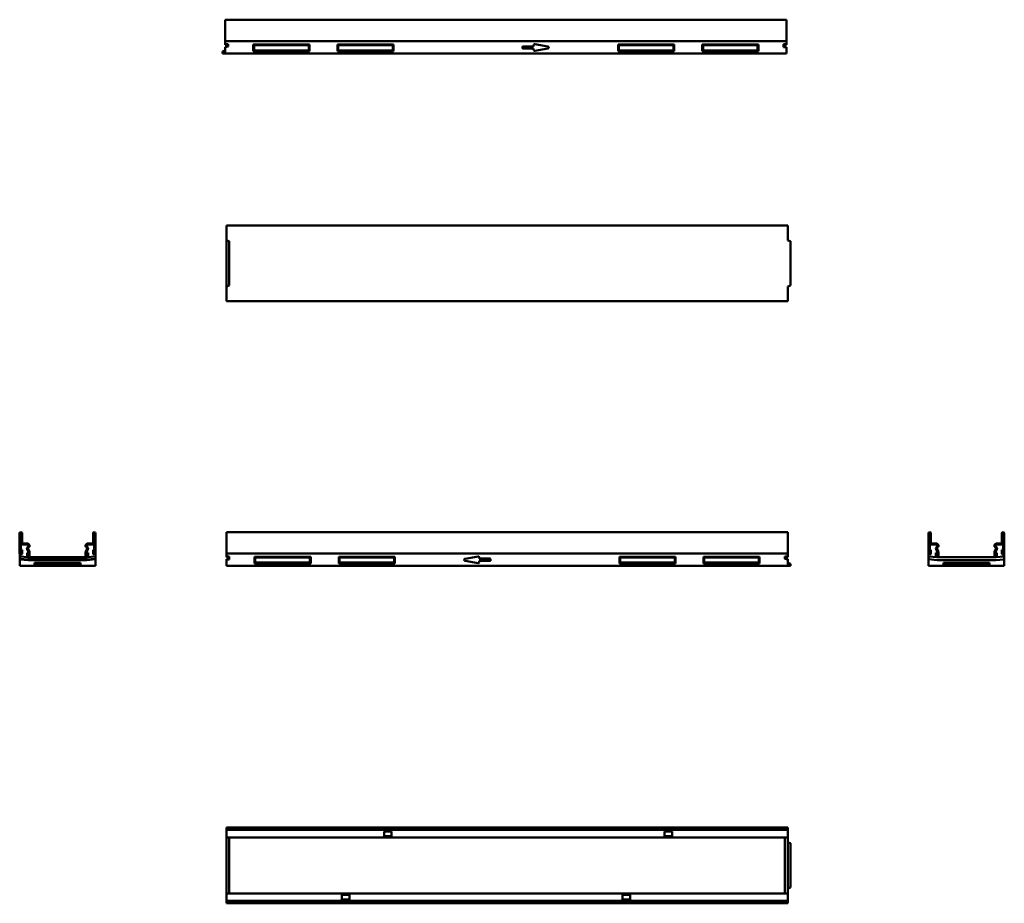
# Model space of a CAD drawing. Units: millimetres. Extents: x 110 to 1865, y 240 to 1814.
import ezdxf

# ---------------------------------------------------------------- set-up
doc = ezdxf.new("R2010")
doc.units = ezdxf.units.MM
doc.layers.add('Widoczne (ISO)', color=7, linetype='Continuous', lineweight=50)

msp = doc.modelspace()

# ---------------------------------------------------------------- linework, layer by layer
at = {"layer": 'Widoczne (ISO)'}
for p, q in [((476.4, 1814.2), (476.4, 1812.2)), ((476.4, 1814.2), (1476.5, 1814.2)), ((476.4, 1776.2), (476.4, 1812.2)), ((1476.5, 1812.2), (1476.5, 1814.2)), ((1476.5, 1812.2), (1476.5, 1776.2)), ((476.4, 1776.2), (476.4, 1776)), ((476.4, 1776.2), (1476.5, 1776.2)), ((476.4, 1776.2), (476.4, 1774.2)), ((476.4, 1770.6), (476.4, 1776)), ((476.4, 1774.2), (476.4, 1774.2)), ((476.4, 1771.2), (476.4, 1774.2)), ((1476.4, 1776), (1476.4, 1770.6)), ((1476.5, 1776), (1476.4, 1776)), ((1476.4, 1774.2), (1476.5, 1774.2)), ((1476.5, 1776.2), (1476.5, 1776)), ((1476.5, 1774.2), (1476.5, 1776)), ((1476.5, 1774.2), (1476.5, 1771.2)), ((476.4, 1759.2), (471.4, 1757.7)), ((471.4, 1757.7), (471.4, 1754.2)), ((476.4, 1771.2), (476.4, 1769.2)), ((476.4, 1770.6), (481.4, 1770.6)), ((476.4, 1769.3), (476.4, 1770.6)), ((476.4, 1769.3), (476.4, 1769.2)), ((481.4, 1769.2), (476.4, 1769.2)), ((476.4, 1769.2), (476.4, 1769.2)), ((476.4, 1769.2), (481.4, 1769.2)), ((476.4, 1765.5), (481.4, 1766.5)), ((476.4, 1754.2), (476.4, 1765.5)), ((481.4, 1770.6), (481.4, 1766.5)), ((526.4, 1758.2), (526.4, 1770.2)), ((526.4, 1770.2), (626.4, 1770.2)), ((526.4, 1770.2), (527.8, 1768.9)), ((526.4, 1758.2), (527.8, 1759.5)), ((626.4, 1758.2), (526.4, 1758.2)), ((625.1, 1768.9), (527.8, 1768.9)), ((527.8, 1768.9), (527.8, 1759.5)), ((527.8, 1759.5), (625.1, 1759.5)), ((626.4, 1770.2), (625.1, 1768.9)), ((625.1, 1759.5), (625.1, 1768.9)), ((626.4, 1758.2), (625.1, 1759.5)), ((626.4, 1770.2), (626.4, 1758.2)), ((676.4, 1758.2), (676.4, 1770.2)), ((676.4, 1770.2), (776.4, 1770.2)), ((676.4, 1770.2), (677.8, 1768.9)), ((676.4, 1758.2), (677.8, 1759.5)), ((776.4, 1758.2), (676.4, 1758.2)), ((775.1, 1768.9), (677.8, 1768.9)), ((677.8, 1768.9), (677.8, 1759.5)), ((677.8, 1759.5), (775.1, 1759.5)), ((776.4, 1770.2), (775.1, 1768.9)), ((775.1, 1759.5), (775.1, 1768.9)), ((776.4, 1758.2), (775.1, 1759.5)), ((776.4, 1770.2), (776.4, 1758.2)), ((1005.9, 1763.7), (1005.9, 1765.7)), ((1006.9, 1766.7), (1025.9, 1766.7)), ((1025.9, 1762.7), (1006.9, 1762.7)), ((1025.9, 1766.7), (1025.9, 1768.7)), ((1025.9, 1760.7), (1025.9, 1762.7)), ((1028.2, 1770.7), (1051.2, 1766.7)), ((1051.2, 1762.8), (1028.2, 1758.8)), ((1176.4, 1758.2), (1176.4, 1770.2)), ((1176.4, 1770.2), (1276.4, 1770.2)), ((1176.4, 1770.2), (1177.8, 1768.9)), ((1176.4, 1758.2), (1177.8, 1759.5)), ((1276.4, 1758.2), (1176.4, 1758.2)), ((1275.1, 1768.9), (1177.8, 1768.9)), ((1177.8, 1768.9), (1177.8, 1759.5)), ((1177.8, 1759.5), (1275.1, 1759.5)), ((1276.4, 1770.2), (1275.1, 1768.9)), ((1275.1, 1759.5), (1275.1, 1768.9)), ((1276.4, 1758.2), (1275.1, 1759.5)), ((1276.4, 1770.2), (1276.4, 1758.2)), ((1326.4, 1758.2), (1326.4, 1770.2)), ((1326.4, 1770.2), (1426.4, 1770.2)), ((1326.4, 1770.2), (1327.8, 1768.9)), ((1326.4, 1758.2), (1327.8, 1759.5)), ((1426.4, 1758.2), (1326.4, 1758.2)), ((1425.1, 1768.9), (1327.8, 1768.9)), ((1327.8, 1768.9), (1327.8, 1759.5)), ((1327.8, 1759.5), (1425.1, 1759.5)), ((1426.4, 1770.2), (1425.1, 1768.9)), ((1425.1, 1759.5), (1425.1, 1768.9)), ((1426.4, 1758.2), (1425.1, 1759.5)), ((1426.4, 1770.2), (1426.4, 1758.2)), ((1471.4, 1770.6), (1476.4, 1770.6)), ((1471.4, 1765.5), (1471.4, 1770.6)), ((1476.4, 1769.2), (1471.4, 1769.2)), ((1471.4, 1769.2), (1476.4, 1769.2)), ((1476.4, 1765.5), (1471.4, 1765.5)), ((1476.4, 1770.6), (1476.4, 1769.3)), ((1476.4, 1769.2), (1476.4, 1769.3)), ((1476.4, 1769.2), (1476.5, 1769.2)), ((1476.4, 1765.5), (1476.4, 1754.2)), ((1476.5, 1769.2), (1476.5, 1771.2)), ((471.4, 1754.2), (476.4, 1754.2)), ((1476.4, 1754.2), (476.4, 1754.2)), ((478.7, 1447.4), (478.6, 1447.4)), ((478.6, 1447.4), (478.6, 1447.4)), ((1478.7, 1447.4), (478.6, 1447.4)), ((478.6, 1447.4), (478.6, 1445.4)), ((478.6, 1445.2), (478.6, 1445.4)), ((478.6, 1445.2), (478.6, 1443.2)), ((478.6, 1443.2), (478.6, 1441.7)), ((478.7, 1443.2), (478.6, 1443.2)), ((478.6, 1434.5), (478.6, 1441.7)), ((478.7, 1420.9), (478.7, 1447.4)), ((1478.7, 1447.4), (478.7, 1447.4)), ((1478.7, 1420.9), (1478.7, 1447.4)), ((1478.7, 1447.4), (1478.7, 1447.4)), ((1478.7, 1447.4), (1478.7, 1447.4)), ((1478.7, 1445.4), (1478.7, 1447.4)), ((1478.7, 1445.4), (1478.7, 1445.2)), ((1478.7, 1443.2), (1478.7, 1445.2)), ((1478.7, 1441.7), (1478.7, 1443.2)), ((1478.7, 1443.2), (1478.7, 1443.2)), ((1478.7, 1441.7), (1478.7, 1434.5)), ((478.6, 1434.5), (478.6, 1434.2)), ((478.7, 1434.5), (478.6, 1434.5)), ((478.7, 1434.2), (478.6, 1434.2)), ((478.6, 1434.2), (478.6, 1432.2)), ((478.6, 1431.9), (478.6, 1432.2)), ((478.6, 1431.9), (478.6, 1429.9)), ((478.7, 1429.9), (478.6, 1429.9)), ((1478.7, 1434.2), (1478.7, 1434.5)), ((1478.7, 1434.5), (1478.7, 1434.5)), ((1478.7, 1432.2), (1478.7, 1434.2)), ((1478.7, 1434.2), (1478.7, 1434.2)), ((1478.7, 1432.2), (1478.7, 1431.9)), ((1478.7, 1429.9), (1478.7, 1431.9)), ((1478.7, 1429.9), (1478.7, 1429.9)), ((478.7, 1338.9), (478.7, 1420.9)), ((483.7, 1419.4), (478.7, 1420.9)), ((483.7, 1419.4), (483.7, 1340.4)), ((1478.7, 1420.9), (1483.7, 1419.4)), ((1483.7, 1419.4), (1483.7, 1340.4)), ((478.7, 1338.9), (483.7, 1340.4)), ((478.7, 1312.4), (478.7, 1338.9)), ((1483.7, 1340.4), (1478.7, 1338.9)), ((1478.7, 1312.4), (1478.7, 1338.9)), ((478.7, 1329.9), (478.6, 1329.9)), ((478.6, 1329.9), (478.6, 1327.9)), ((478.6, 1327.7), (478.6, 1327.9)), ((478.6, 1327.7), (478.6, 1325.7)), ((478.6, 1325.7), (478.6, 1325.3)), ((478.7, 1325.7), (478.6, 1325.7)), ((478.6, 1318.2), (478.6, 1325.3)), ((478.7, 1325.3), (478.6, 1325.3)), ((478.6, 1318.2), (478.6, 1316.7)), ((478.7, 1316.7), (478.6, 1316.7)), ((478.6, 1316.7), (478.6, 1314.7)), ((1478.7, 1327.9), (1478.7, 1329.9)), ((1478.7, 1329.9), (1478.7, 1329.9)), ((1478.7, 1327.9), (1478.7, 1327.7)), ((1478.7, 1325.7), (1478.7, 1327.7)), ((1478.7, 1325.3), (1478.7, 1325.7)), ((1478.7, 1325.7), (1478.7, 1325.7)), ((1478.7, 1325.3), (1478.7, 1318.2)), ((1478.7, 1325.3), (1478.7, 1325.3)), ((1478.7, 1316.7), (1478.7, 1318.2)), ((1478.7, 1314.7), (1478.7, 1316.7)), ((1478.7, 1316.7), (1478.7, 1316.7)), ((478.6, 1314.4), (478.6, 1314.7)), ((478.6, 1314.4), (478.6, 1312.4)), ((478.6, 1312.4), (478.7, 1312.4)), ((478.6, 1312.4), (478.6, 1312.4)), ((1478.7, 1312.4), (478.6, 1312.4)), ((478.7, 1312.4), (1478.7, 1312.4)), ((1478.7, 1314.7), (1478.7, 1314.4)), ((1478.7, 1312.4), (1478.7, 1314.4)), ((1478.7, 1312.4), (1478.7, 1312.4)), ((1478.7, 1312.4), (1478.7, 1312.4)), ((110.1, 899.2), (110.1, 863.2)), ((112.4, 901.2), (112.1, 901.2)), ((112.1, 863.3), (112.1, 899.1)), ((112.4, 899.1), (112.4, 882.2)), ((114.4, 882.2), (114.4, 899.2)), ((240.9, 899.2), (240.9, 882.2)), ((243.1, 901.2), (242.9, 901.2)), ((242.9, 882.2), (242.9, 899.1)), ((243.1, 899.1), (243.1, 863.3)), ((245.1, 863.2), (245.1, 899.2)), ((1478.7, 901.2), (478.6, 901.2)), ((478.6, 901.2), (478.6, 899.2)), ((478.6, 863.2), (478.6, 899.2)), ((1478.7, 899.2), (1478.7, 901.2)), ((1478.7, 899.2), (1478.7, 863.2)), ((1729.7, 899.2), (1729.7, 863.2)), ((1731.9, 901.2), (1731.7, 901.2)), ((1731.7, 863.3), (1731.7, 899.1)), ((1731.9, 899.1), (1731.9, 882.2)), ((1733.9, 882.2), (1733.9, 899.2)), ((1860.4, 899.2), (1860.4, 882.2)), ((1862.7, 901.2), (1862.4, 901.2)), ((1862.4, 882.2), (1862.4, 899.1)), ((1862.7, 899.1), (1862.7, 863.3)), ((1864.7, 863.2), (1864.7, 899.2)), ((124.1, 880.7), (115.9, 880.7)), ((115.9, 878.7), (124.1, 878.7)), ((239.4, 880.7), (231.1, 880.7)), ((231.1, 878.7), (239.4, 878.7)), ((1743.7, 880.7), (1735.4, 880.7)), ((1735.4, 878.7), (1743.7, 878.7)), ((1858.9, 880.7), (1850.7, 880.7)), ((1850.7, 878.7), (1858.9, 878.7)), ((110.2, 863), (110.2, 857.6)), ((112.1, 861.2), (112.4, 861.2)), ((114.4, 869.2), (112.4, 869.2)), ((112.4, 869.2), (112.4, 863.3)), ((114.4, 863.2), (114.4, 869.2)), ((125.4, 864.2), (123.4, 864.2)), ((123.4, 864.2), (123.4, 858.2)), ((123.5, 870), (125.4, 866.6)), ((125.2, 875.4), (124, 874.2)), ((127.2, 867.6), (125.2, 871)), ((125.4, 858.3), (125.4, 864.2)), ((125.5, 872.8), (126.6, 873.9)), ((125.6, 877.2), (125.6, 876.4)), ((125.6, 865.8), (125.6, 858.3)), ((127.6, 876.4), (127.6, 877.2)), ((127.6, 858.2), (127.6, 865.8)), ((227.6, 877.2), (227.6, 876.4)), ((227.6, 865.8), (227.6, 858.2)), ((230.1, 871), (228.1, 867.6)), ((228.7, 873.9), (229.8, 872.8)), ((229.6, 876.4), (229.6, 877.2)), ((229.6, 858.3), (229.6, 865.8)), ((229.8, 866.6), (231.8, 870)), ((229.9, 864.2), (229.9, 858.3)), ((231.9, 864.2), (229.9, 864.2)), ((231.2, 874.2), (230.1, 875.4)), ((231.9, 858.2), (231.9, 864.2)), ((240.9, 869.2), (240.9, 863.2)), ((242.9, 869.2), (240.9, 869.2)), ((242.9, 863.3), (242.9, 869.2)), ((242.9, 861.2), (243.1, 861.2)), ((245.1, 857.6), (245.1, 863)), ((478.6, 863), (478.6, 863.2)), ((1478.7, 863.2), (478.6, 863.2)), ((478.7, 863), (478.6, 863)), ((478.6, 863), (478.6, 861.2)), ((478.6, 858.2), (478.6, 861.2)), ((478.7, 861.2), (478.6, 861.2)), ((478.7, 857.6), (478.7, 863)), ((1478.7, 863), (1478.7, 863.2)), ((1478.7, 861.2), (1478.7, 863.2)), ((1478.7, 863), (1478.7, 857.6)), ((1478.7, 861.2), (1478.7, 861.2)), ((1478.7, 861.2), (1478.7, 858.2)), ((1729.7, 863.2), (1729.7, 863)), ((1729.7, 863.2), (1729.7, 863.2)), ((1729.7, 863), (1729.7, 857.6)), ((1731.7, 861.2), (1731.9, 861.2)), ((1733.9, 869.2), (1731.9, 869.2)), ((1731.9, 869.2), (1731.9, 863.3)), ((1733.9, 863.2), (1733.9, 869.2)), ((1744.9, 864.2), (1742.9, 864.2)), ((1742.9, 864.2), (1742.9, 858.2)), ((1743, 870), (1745, 866.6)), ((1744.8, 875.4), (1743.6, 874.2)), ((1746.7, 867.6), (1744.8, 871)), ((1744.9, 858.3), (1744.9, 864.2)), ((1745, 872.8), (1746.2, 873.9)), ((1745.2, 877.2), (1745.2, 876.4)), ((1745.2, 865.8), (1745.2, 858.3)), ((1747.2, 876.4), (1747.2, 877.2)), ((1747.2, 858.2), (1747.2, 865.8)), ((1847.2, 877.2), (1847.2, 876.4)), ((1847.2, 865.8), (1847.2, 858.2)), ((1849.6, 871), (1847.7, 867.6)), ((1848.2, 873.9), (1849.4, 872.8)), ((1849.2, 876.4), (1849.2, 877.2)), ((1849.2, 858.3), (1849.2, 865.8)), ((1849.4, 866.6), (1851.4, 870)), ((1851.4, 864.2), (1849.4, 864.2)), ((1849.4, 864.2), (1849.4, 858.3)), ((1850.8, 874.2), (1849.6, 875.4)), ((1851.4, 858.2), (1851.4, 864.2)), ((1862.4, 869.2), (1860.4, 869.2)), ((1860.4, 869.2), (1860.4, 863.2)), ((1862.4, 863.3), (1862.4, 869.2)), ((1862.4, 861.2), (1862.7, 861.2)), ((1864.7, 863), (1864.7, 863.2)), ((1864.7, 863.2), (1864.7, 863.2)), ((1864.7, 857.6), (1864.7, 863)), ((110.2, 853.5), (110.2, 857.6)), ((110.2, 857.6), (125.1, 856.2)), ((125.3, 852.2), (110.2, 853.5)), ((110.2, 853.5), (110.2, 852.5)), ((125.3, 851.2), (110.2, 852.5)), ((110.2, 852.5), (110.2, 841.2)), ((125.3, 851.2), (125.3, 852.2)), ((229.7, 852.2), (125.3, 852.2)), ((229.8, 851.2), (125.3, 851.2)), ((125.4, 856.2), (125.6, 856.2)), ((125.6, 856.2), (229.6, 856.2)), ((138.2, 844.7), (136.7, 846.2)), ((136.7, 841.2), (136.7, 846.2)), ((136.7, 846.2), (218.7, 846.2)), ((138.2, 841.2), (138.2, 844.7)), ((138.2, 844.7), (217.2, 844.7)), ((218.7, 846.2), (217.2, 844.7)), ((217.2, 844.7), (217.2, 841.2)), ((218.7, 846.2), (218.7, 841.2)), ((229.6, 856.2), (229.9, 856.2)), ((245.1, 853.6), (229.7, 852.2)), ((229.7, 852.2), (229.8, 851.2)), ((245.1, 852.6), (229.8, 851.2)), ((230.5, 856.3), (245.1, 857.6)), ((245.1, 857.6), (245.1, 853.6)), ((245.1, 852.6), (245.1, 853.6)), ((245.1, 841.2), (245.1, 852.6)), ((478.6, 858.2), (478.6, 856.2)), ((483.7, 856.2), (478.6, 856.2)), ((478.7, 857.6), (483.7, 857.6)), ((478.7, 856.2), (478.7, 857.6)), ((478.7, 856.2), (483.7, 856.2)), ((478.7, 852.6), (483.7, 852.6)), ((478.7, 852.5), (478.7, 852.6)), ((483.7, 852.5), (478.7, 852.5)), ((478.7, 841.2), (478.7, 852.5)), ((483.7, 857.6), (483.7, 852.5)), ((528.7, 845.2), (528.7, 857.2)), ((528.7, 857.2), (628.7, 857.2)), ((528.7, 857.2), (530, 855.9)), ((528.7, 845.2), (530, 846.6)), ((628.7, 845.2), (528.7, 845.2)), ((530, 846.6), (530, 855.9)), ((530, 855.9), (627.3, 855.9)), ((627.3, 846.6), (530, 846.6)), ((628.7, 857.2), (627.3, 855.9)), ((627.3, 855.9), (627.3, 846.6)), ((628.7, 845.2), (627.3, 846.6)), ((628.7, 857.2), (628.7, 845.2)), ((678.7, 845.2), (678.7, 857.2)), ((678.7, 857.2), (778.7, 857.2)), ((678.7, 857.2), (680, 855.9)), ((678.7, 845.2), (680, 846.6)), ((778.7, 845.2), (678.7, 845.2)), ((680, 846.6), (680, 855.9)), ((680, 855.9), (777.3, 855.9)), ((777.3, 846.6), (680, 846.6)), ((778.7, 857.2), (777.3, 855.9)), ((777.3, 855.9), (777.3, 846.6)), ((778.7, 845.2), (777.3, 846.6)), ((778.7, 857.2), (778.7, 845.2)), ((903.9, 853.7), (926.9, 857.7)), ((926.9, 845.8), (903.9, 849.8)), ((929.2, 855.8), (929.2, 853.8)), ((929.2, 853.8), (948.2, 853.8)), ((948.2, 849.8), (929.2, 849.8)), ((929.2, 849.8), (929.2, 847.8)), ((949.2, 852.8), (949.2, 850.8)), ((1178.7, 845.2), (1178.7, 857.2)), ((1178.7, 857.2), (1278.7, 857.2)), ((1178.7, 857.2), (1180, 855.9)), ((1178.7, 845.2), (1180, 846.6)), ((1278.7, 845.2), (1178.7, 845.2)), ((1180, 846.6), (1180, 855.9)), ((1180, 855.9), (1277.3, 855.9)), ((1277.3, 846.6), (1180, 846.6)), ((1278.7, 857.2), (1277.3, 855.9)), ((1277.3, 855.9), (1277.3, 846.6)), ((1278.7, 845.2), (1277.3, 846.6)), ((1278.7, 857.2), (1278.7, 845.2)), ((1328.7, 845.2), (1328.7, 857.2)), ((1328.7, 857.2), (1428.7, 857.2)), ((1328.7, 857.2), (1330, 855.9)), ((1328.7, 845.2), (1330, 846.6)), ((1428.7, 845.2), (1328.7, 845.2)), ((1330, 846.6), (1330, 855.9)), ((1330, 855.9), (1427.3, 855.9)), ((1427.3, 846.6), (1330, 846.6)), ((1428.7, 857.2), (1427.3, 855.9)), ((1427.3, 855.9), (1427.3, 846.6)), ((1428.7, 845.2), (1427.3, 846.6)), ((1428.7, 857.2), (1428.7, 845.2)), ((1473.7, 853.5), (1473.7, 857.6)), ((1473.7, 857.6), (1478.7, 857.6)), ((1478.7, 856.2), (1473.7, 856.2)), ((1478.7, 856.2), (1473.7, 856.2)), ((1478.7, 852.6), (1473.7, 853.6)), ((1473.7, 853.5), (1478.7, 852.5)), ((1478.7, 856.2), (1478.7, 858.2)), ((1478.7, 857.6), (1478.7, 856.2)), ((1478.7, 852.6), (1478.7, 852.5)), ((1478.7, 852.5), (1478.7, 841.2)), ((1483.7, 844.7), (1478.7, 846.2)), ((1483.7, 841.2), (1483.7, 844.7)), ((1729.7, 857.6), (1744.4, 856.3)), ((1729.7, 852.6), (1729.7, 857.6)), ((1745.1, 851.2), (1729.7, 852.6)), ((1729.7, 852.6), (1729.7, 841.2)), ((1744.9, 856.2), (1745.2, 856.2)), ((1849.6, 851.2), (1745.1, 851.2)), ((1745.2, 856.2), (1849.2, 856.2)), ((1756.2, 841.2), (1756.2, 846.2)), ((1756.2, 846.2), (1838.2, 846.2)), ((1757.7, 844.7), (1756.2, 846.2)), ((1757.7, 841.2), (1757.7, 844.7)), ((1757.7, 844.7), (1836.7, 844.7)), ((1838.2, 846.2), (1836.7, 844.7)), ((1836.7, 844.7), (1836.7, 841.2)), ((1838.2, 846.2), (1838.2, 841.2)), ((1849.2, 856.2), (1849.4, 856.2)), ((1864.7, 852.5), (1849.6, 851.2)), ((1849.8, 856.2), (1864.7, 857.6)), ((1864.7, 857.6), (1864.7, 852.5)), ((1864.7, 841.2), (1864.7, 852.5)), ((136.7, 841.2), (110.2, 841.2)), ((136.7, 841.2), (138.2, 841.2)), ((138.2, 841.2), (217.2, 841.2)), ((217.2, 841.2), (218.7, 841.2)), ((245.1, 841.2), (218.7, 841.2)), ((1478.7, 841.2), (478.7, 841.2)), ((1478.7, 841.2), (1483.7, 841.2)), ((1729.7, 841.2), (1756.2, 841.2)), ((1756.2, 841.2), (1757.7, 841.2)), ((1836.7, 841.2), (1757.7, 841.2)), ((1836.7, 841.2), (1838.2, 841.2)), ((1838.2, 841.2), (1864.7, 841.2)), ((1478.7, 374.5), (478.6, 374.5)), ((478.6, 374.5), (478.6, 372.5)), ((478.6, 372.3), (478.6, 372.5)), ((478.6, 372.3), (478.6, 370.3)), ((1478.7, 370.3), (478.6, 370.3)), ((478.6, 368.8), (478.6, 370.3)), ((478.6, 360.5), (478.6, 368.8)), ((1478.7, 372.5), (1478.7, 374.5)), ((1478.7, 372.5), (1478.7, 372.3)), ((1478.7, 370.3), (1478.7, 372.3)), ((1478.7, 370.3), (1478.7, 368.8)), ((1478.7, 368.8), (1478.7, 360.5)), ((478.6, 360.5), (478.6, 357)), ((759.4, 357), (478.6, 357)), ((478.7, 257), (478.7, 357)), ((483.7, 357), (483.7, 257)), ((759.4, 360.5), (759.4, 367.5)), ((759.4, 367.5), (772.9, 367.5)), ((759.4, 360.5), (759.4, 357)), ((772.9, 359.3), (759.4, 359.3)), ((772.9, 357), (759.4, 357)), ((772.9, 367.5), (772.9, 360.5)), ((772.9, 357), (772.9, 360.5)), ((1259.4, 357), (772.9, 357)), ((1259.4, 360.5), (1259.4, 367.5)), ((1259.4, 367.5), (1272.9, 367.5)), ((1259.4, 360.5), (1259.4, 357)), ((1272.9, 359.3), (1259.4, 359.3)), ((1272.9, 357), (1259.4, 357)), ((1272.9, 367.5), (1272.9, 360.5)), ((1272.9, 357), (1272.9, 360.5)), ((1478.7, 357), (1272.9, 357)), ((1473.7, 257), (1473.7, 357)), ((1478.7, 357), (1478.7, 360.5)), ((1478.7, 357), (1478.7, 257)), ((1478.7, 348), (1483.7, 346.5)), ((1483.7, 267.5), (1483.7, 346.5)), ((1483.7, 267.5), (1478.7, 266)), ((684.4, 257), (478.6, 257)), ((478.6, 257), (478.6, 253.5)), ((478.6, 245.3), (478.6, 253.5)), ((684.4, 257), (684.4, 253.5)), ((697.9, 257), (684.4, 257)), ((684.4, 254.8), (697.9, 254.8)), ((684.4, 246.5), (684.4, 253.5)), ((697.9, 246.5), (684.4, 246.5)), ((697.9, 253.5), (697.9, 257)), ((1184.4, 257), (697.9, 257)), ((697.9, 253.5), (697.9, 246.5)), ((1184.4, 257), (1184.4, 253.5)), ((1197.9, 257), (1184.4, 257)), ((1184.4, 254.8), (1197.9, 254.8)), ((1184.4, 246.5), (1184.4, 253.5)), ((1197.9, 246.5), (1184.4, 246.5)), ((1197.9, 253.5), (1197.9, 257)), ((1478.7, 257), (1197.9, 257)), ((1197.9, 253.5), (1197.9, 246.5)), ((1478.7, 253.5), (1478.7, 257)), ((1478.7, 253.5), (1478.7, 245.3)), ((478.6, 243.8), (478.6, 245.3)), ((1478.7, 243.8), (478.6, 243.8)), ((478.6, 243.8), (478.6, 241.8)), ((478.6, 241.5), (478.6, 241.8)), ((478.6, 241.5), (478.6, 239.5)), ((478.6, 239.5), (1478.7, 239.5)), ((1478.7, 245.3), (1478.7, 243.8)), ((1478.7, 241.8), (1478.7, 243.8)), ((1478.7, 241.8), (1478.7, 241.5)), ((1478.7, 239.5), (1478.7, 241.5))]:
    msp.add_line(p, q, dxfattribs=at)
for centre, radius, start, end in [((1006.9, 1765.7), 1, 90, 180), ((1006.9, 1763.7), 1, 180, 270), ((1027.9, 1768.7), 2, 80.1342, 180), ((1027.9, 1760.7), 2, 180, 279.8658), ((1050.9, 1764.7), 2, 279.8658, 80.1342), ((112.1, 899.2), 2, 90, 180), ((112.3, 899.1), 0.125, 0, 180), ((112.4, 899.2), 2, 0, 90), ((242.9, 899.2), 2, 90, 180), ((243, 899.1), 0.125, 0, 180), ((243.1, 899.2), 2, 0, 90), ((1731.7, 899.2), 2, 90, 180), ((1731.8, 899.1), 0.125, 0, 180), ((1731.9, 899.2), 2, 0, 90), ((1862.4, 899.2), 2, 90, 180), ((1862.6, 899.1), 0.125, 0, 180), ((1862.7, 899.2), 2, 0, 90), ((115.9, 882.2), 3.5, 180, 270), ((115.9, 882.2), 1.5, 180, 270), ((124.1, 877.2), 3.5, 0, 90), ((124.1, 877.2), 1.5, 0, 90), ((231.1, 877.2), 3.5, 90, 180), ((231.1, 877.2), 1.5, 90, 180), ((239.4, 882.2), 3.5, 270, 0), ((239.4, 882.2), 1.5, 270, 0), ((1735.4, 882.2), 3.5, 180, 270), ((1735.4, 882.2), 1.5, 180, 270), ((1743.7, 877.2), 3.5, 0, 90), ((1743.7, 877.2), 1.5, 0, 90), ((1850.7, 877.2), 3.5, 90, 180), ((1850.7, 877.2), 1.5, 90, 180), ((1858.9, 882.2), 3.5, 270, 0), ((1858.9, 882.2), 1.5, 270, 0), ((112.1, 863.2), 2, 180, 270), ((112.3, 863.3), 0.125, 180, 0), ((112.4, 863.2), 2, 270, 0), ((126.5, 871.7), 3.5, 135, 210), ((126.5, 871.7), 1.5, 135, 210), ((124.1, 876.4), 1.5, 315, 0), ((124.1, 865.8), 1.5, 0, 30), ((124.1, 876.4), 3.5, 315, 0), ((124.1, 865.8), 3.5, 0, 30), ((231.1, 876.4), 3.5, 180, 225), ((231.1, 865.8), 3.5, 150, 180), ((231.1, 876.4), 1.5, 180, 225), ((231.1, 865.8), 1.5, 150, 180), ((228.8, 871.7), 1.5, 330, 45), ((228.8, 871.7), 3.5, 330, 45), ((242.9, 863.2), 2, 180, 270), ((243, 863.3), 0.125, 180, 0), ((243.1, 863.2), 2, 270, 0), ((1731.7, 863.2), 2, 180, 185.732), ((1731.7, 863.2), 2, 185.732, 270), ((1731.8, 863.3), 0.125, 180, 0), ((1731.9, 863.2), 2, 270, 0), ((1746.1, 871.7), 3.5, 135, 210), ((1746.1, 871.7), 1.5, 135, 210), ((1743.7, 876.4), 1.5, 315, 0), ((1743.7, 865.8), 1.5, 0, 30), ((1743.7, 876.4), 3.5, 315, 0), ((1743.7, 865.8), 3.5, 0, 30), ((1850.7, 876.4), 3.5, 180, 225), ((1850.7, 865.8), 3.5, 150, 180), ((1850.7, 876.4), 1.5, 180, 225), ((1850.7, 865.8), 1.5, 150, 180), ((1848.3, 871.7), 1.5, 330, 45), ((1848.3, 871.7), 3.5, 330, 45), ((1862.4, 863.2), 2, 180, 270), ((1862.6, 863.3), 0.125, 180, 0), ((1862.7, 863.2), 2, 270, 354.268), ((1862.7, 863.2), 2, 354.268, 0), ((125.4, 858.2), 2, 180, 270), ((125.5, 858.3), 0.125, 180, 0), ((125.6, 858.2), 2, 270, 0), ((229.6, 858.2), 2, 180, 270), ((229.8, 858.3), 0.125, 180, 0), ((229.9, 858.2), 2, 270, 0), ((904.2, 851.8), 2, 99.8658, 260.1342), ((927.2, 855.8), 2, 0, 99.8658), ((927.2, 847.8), 2, 260.1342, 0), ((948.2, 852.8), 1, 0, 90), ((948.2, 850.8), 1, 270, 0), ((1744.9, 858.2), 2, 180, 270), ((1745.1, 858.3), 0.125, 180, 0), ((1745.2, 858.2), 2, 270, 0), ((1849.2, 858.2), 2, 180, 270), ((1849.3, 858.3), 0.125, 180, 0), ((1849.4, 858.2), 2, 270, 0)]:
    msp.add_arc(centre, radius, start, end, dxfattribs=at)

doc.saveas('drawing.dxf')
